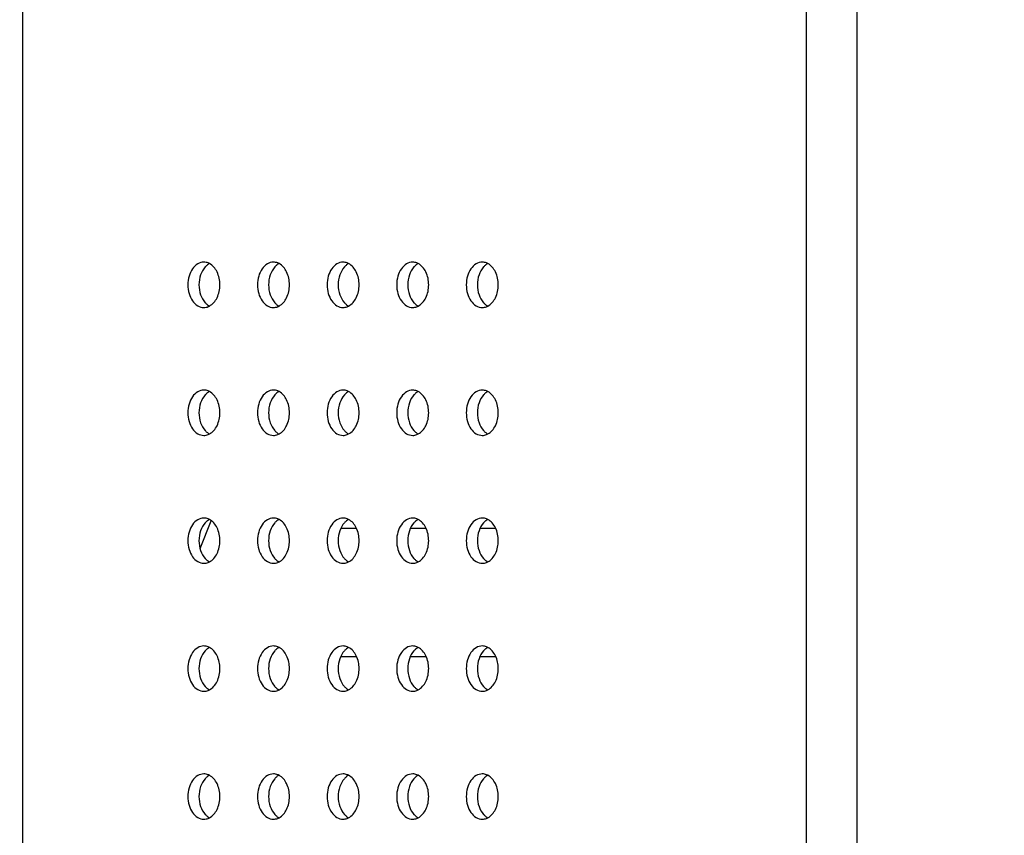
# Model space of a CAD drawing. Units: millimetres. Extents: x 0 to 35418, y 0 to 11880.
# Drawn here: x 28836 to 28886, y 8871 to 8913 of the extents above; entities that cross this region are included whole.
import ezdxf

# ---------------------------------------------------------------- set-up
doc = ezdxf.new("R2010")
doc.units = ezdxf.units.MM
doc.header["$MEASUREMENT"] = 0
doc.header["$PDSIZE"] = -1
doc.layers.get('0').update_dxf_attribs({"linetype": 'CONTINUOUS'})
doc.layers.get('Defpoints').update_dxf_attribs({"linetype": 'CONTINUOUS'})
doc.layers.add('标注', color=7, linetype='CONTINUOUS')
doc.dimstyles.new('55寸$3', dxfattribs={"dimtxt": 30, "dimasz": 25, "dimexe": 5, "dimexo": 2.5, "dimgap": 2, "dimtad": 1, "dimtih": 1, "dimtoh": 1, "dimdec": 0, "dimzin": 0, "dimdsep": 46, "dimtxsty": 'Standard', "dimcen": 8, "dimclrd": 256, "dimclre": 256, "dimclrt": 256, "dimadec": 0, "dimazin": 0, "dimtfac": 1, "dimtdec": 4, "dimtofl": 0, "dimtmove": 0, "dimatfit": 3, "dimfxl": 0, "dimtolj": 1, "dimtzin": 0, "dimlwd": -1, "dimlwe": -1, "dimarcsym": 0})

# ---------------------------------------------------------------- blocks, each defined once
blk = doc.blocks.new('*D27')
at = {"layer": 'Defpoints', "color": 0}
for p in [(33775.491, 9740.048), (33782.291, 9735.835)]:
    blk.add_point(p, dxfattribs=at)
at = {"layer": '标注'}
for p, q in [((33754.239, 9753.214), (33732.987, 9766.381)), ((33775.491, 9740.048), (33782.291, 9735.835)), ((33869.358, 9681.892), (33803.543, 9722.668)), ((34084.207, 9681.892), (33869.358, 9681.892))]:
    blk.add_line(p, q, dxfattribs=at)
for points in [[(33756.433, 9756.756), (33752.044, 9749.672), (33775.491, 9740.048)], [(33805.738, 9726.21), (33801.349, 9719.126), (33782.291, 9735.835)]]:
    blk.add_solid(points, dxfattribs=at)
at = {"layer": '标注', "insert": (33977.783, 9698.892), "char_height": 30, "attachment_point": 5}
blk.add_mtext('4-M8×25mm', dxfattribs=at)

msp = doc.modelspace()

# ---------------------------------------------------------------- linework, layer by layer
at = {"linetype": 'ByBlock'}
for p, q in [((28876.368, 8835.329), (28876.368, 8940.029)), ((28878.945, 8835.329), (28878.945, 8940.029)), ((28836.568, 8835.331), (28836.568, 8916.931)), ((28845.565, 8885.936), (28846.125, 8887.335)), ((28853.517, 8886.946), (28852.711, 8886.946)), ((28857.053, 8886.946), (28856.247, 8886.946)), ((28860.589, 8886.946), (28859.782, 8886.946)), ((28852.711, 8880.446), (28853.517, 8880.446)), ((28856.247, 8880.446), (28857.053, 8880.446)), ((28859.782, 8880.446), (28860.589, 8880.446))]:
    msp.add_line(p, q, dxfattribs=at)
for points, knots in [([(28845.76, 8900.481), (28845.653, 8900.481), (28845.421, 8900.411), (28845.156, 8900.143), (28844.986, 8899.766), (28844.927, 8899.331), (28844.986, 8898.896), (28845.156, 8898.519), (28845.421, 8898.251), (28845.653, 8898.181), (28845.76, 8898.181)], [0, 0, 0, 0, 0.104733, 0.222327, 0.356014, 0.499999, 0.643984, 0.777672, 0.895267, 1, 1, 1, 1]), ([(28846.044, 8900.409), (28846.021, 8900.421), (28845.932, 8900.462), (28845.833, 8900.481), (28845.76, 8900.481)], [0, 0, 0, 0, 0.257312, 1, 1, 1, 1]), ([(28846.044, 8898.253), (28846.212, 8898.342), (28846.494, 8898.688), (28846.617, 8899.331), (28846.494, 8899.974), (28846.212, 8900.32), (28846.044, 8900.409)], [0, 0, 0, 0, 0.229513, 0.5, 0.770487, 1, 1, 1, 1]), ([(28849.296, 8900.481), (28849.188, 8900.481), (28848.957, 8900.411), (28848.692, 8900.143), (28848.521, 8899.766), (28848.463, 8899.331), (28848.521, 8898.896), (28848.692, 8898.519), (28848.957, 8898.251), (28849.188, 8898.181), (28849.296, 8898.181)], [0, 0, 0, 0, 0.104733, 0.222327, 0.356014, 0.499999, 0.643984, 0.777672, 0.895267, 1, 1, 1, 1]), ([(28849.579, 8900.409), (28849.557, 8900.421), (28849.468, 8900.462), (28849.369, 8900.481), (28849.296, 8900.481)], [0, 0, 0, 0, 0.257312, 1, 1, 1, 1]), ([(28849.579, 8898.253), (28849.748, 8898.342), (28850.029, 8898.688), (28850.152, 8899.331), (28850.029, 8899.974), (28849.748, 8900.32), (28849.579, 8900.409)], [0, 0, 0, 0, 0.229513, 0.5, 0.770487, 1, 1, 1, 1]), ([(28852.831, 8900.481), (28852.724, 8900.481), (28852.492, 8900.411), (28852.227, 8900.143), (28852.057, 8899.766), (28851.998, 8899.331), (28852.057, 8898.896), (28852.227, 8898.519), (28852.492, 8898.251), (28852.724, 8898.181), (28852.831, 8898.181)], [0, 0, 0, 0, 0.104733, 0.222327, 0.356014, 0.499999, 0.643984, 0.777672, 0.895267, 1, 1, 1, 1]), ([(28853.115, 8900.409), (28853.092, 8900.421), (28853.003, 8900.462), (28852.904, 8900.481), (28852.831, 8900.481)], [0, 0, 0, 0, 0.257312, 1, 1, 1, 1]), ([(28853.115, 8898.253), (28853.283, 8898.342), (28853.565, 8898.688), (28853.688, 8899.331), (28853.565, 8899.974), (28853.283, 8900.32), (28853.115, 8900.409)], [0, 0, 0, 0, 0.229513, 0.5, 0.770487, 1, 1, 1, 1]), ([(28856.367, 8900.481), (28856.259, 8900.481), (28856.028, 8900.411), (28855.763, 8900.143), (28855.592, 8899.766), (28855.534, 8899.331), (28855.592, 8898.896), (28855.763, 8898.519), (28856.028, 8898.251), (28856.259, 8898.181), (28856.367, 8898.181)], [0, 0, 0, 0, 0.104733, 0.222327, 0.356014, 0.499999, 0.643984, 0.777672, 0.895267, 1, 1, 1, 1]), ([(28856.65, 8900.409), (28856.628, 8900.421), (28856.539, 8900.461), (28856.44, 8900.481), (28856.367, 8900.481)], [0, 0, 0, 0, 0.257312, 1, 1, 1, 1]), ([(28856.65, 8898.253), (28856.819, 8898.342), (28857.1, 8898.688), (28857.223, 8899.331), (28857.1, 8899.974), (28856.819, 8900.32), (28856.65, 8900.409)], [0, 0, 0, 0, 0.229513, 0.5, 0.770487, 1, 1, 1, 1]), ([(28859.902, 8900.481), (28859.795, 8900.481), (28859.563, 8900.411), (28859.298, 8900.143), (28859.128, 8899.766), (28859.069, 8899.331), (28859.128, 8898.896), (28859.298, 8898.519), (28859.563, 8898.251), (28859.795, 8898.181), (28859.902, 8898.181)], [0, 0, 0, 0, 0.104733, 0.222327, 0.356014, 0.499999, 0.643984, 0.777672, 0.895267, 1, 1, 1, 1]), ([(28860.186, 8900.409), (28860.163, 8900.421), (28860.074, 8900.461), (28859.975, 8900.481), (28859.902, 8900.481)], [0, 0, 0, 0, 0.257312, 1, 1, 1, 1]), ([(28860.186, 8898.253), (28860.354, 8898.342), (28860.636, 8898.688), (28860.759, 8899.331), (28860.636, 8899.974), (28860.354, 8900.32), (28860.186, 8900.409)], [0, 0, 0, 0, 0.229513, 0.5, 0.770487, 1, 1, 1, 1]), ([(28845.827, 8900.239), (28845.723, 8900.124), (28845.563, 8899.829), (28845.487, 8899.331), (28845.563, 8898.833), (28845.723, 8898.538), (28845.827, 8898.424)], [0, 0, 0, 0, 0.237773, 0.499999, 0.762226, 1, 1, 1, 1]), ([(28849.362, 8900.239), (28849.258, 8900.124), (28849.098, 8899.829), (28849.022, 8899.331), (28849.098, 8898.833), (28849.258, 8898.538), (28849.362, 8898.424)], [0, 0, 0, 0, 0.237773, 0.499999, 0.762226, 1, 1, 1, 1]), ([(28852.898, 8900.239), (28852.794, 8900.124), (28852.634, 8899.829), (28852.558, 8899.331), (28852.634, 8898.833), (28852.794, 8898.538), (28852.898, 8898.423)], [0, 0, 0, 0, 0.237773, 0.499999, 0.762226, 1, 1, 1, 1]), ([(28856.433, 8900.239), (28856.329, 8900.124), (28856.169, 8899.829), (28856.093, 8899.331), (28856.169, 8898.833), (28856.329, 8898.538), (28856.433, 8898.423)], [0, 0, 0, 0, 0.237773, 0.499999, 0.762226, 1, 1, 1, 1]), ([(28859.969, 8900.238), (28859.865, 8900.124), (28859.705, 8899.829), (28859.629, 8899.331), (28859.705, 8898.833), (28859.865, 8898.538), (28859.969, 8898.423)], [0, 0, 0, 0, 0.237773, 0.499999, 0.762226, 1, 1, 1, 1]), ([(28845.76, 8898.181), (28845.833, 8898.181), (28845.932, 8898.201), (28846.021, 8898.241), (28846.044, 8898.253)], [0, 0, 0, 0, 0.742688, 1, 1, 1, 1]), ([(28849.296, 8898.181), (28849.369, 8898.181), (28849.468, 8898.201), (28849.557, 8898.241), (28849.579, 8898.253)], [0, 0, 0, 0, 0.742688, 1, 1, 1, 1]), ([(28852.831, 8898.181), (28852.904, 8898.181), (28853.003, 8898.2), (28853.092, 8898.241), (28853.115, 8898.253)], [0, 0, 0, 0, 0.742688, 1, 1, 1, 1]), ([(28856.367, 8898.181), (28856.44, 8898.181), (28856.539, 8898.2), (28856.628, 8898.241), (28856.65, 8898.253)], [0, 0, 0, 0, 0.742688, 1, 1, 1, 1]), ([(28859.902, 8898.181), (28859.975, 8898.181), (28860.074, 8898.2), (28860.163, 8898.241), (28860.186, 8898.253)], [0, 0, 0, 0, 0.742688, 1, 1, 1, 1]), ([(28845.76, 8893.981), (28845.653, 8893.981), (28845.421, 8893.911), (28845.156, 8893.643), (28844.986, 8893.266), (28844.927, 8892.831), (28844.986, 8892.396), (28845.156, 8892.019), (28845.421, 8891.751), (28845.653, 8891.681), (28845.76, 8891.681)], [0, 0, 0, 0, 0.104733, 0.222327, 0.356014, 0.499999, 0.643984, 0.777672, 0.895267, 1, 1, 1, 1]), ([(28846.044, 8893.909), (28846.021, 8893.921), (28845.932, 8893.962), (28845.833, 8893.981), (28845.76, 8893.981)], [0, 0, 0, 0, 0.257312, 1, 1, 1, 1]), ([(28846.044, 8891.753), (28846.212, 8891.842), (28846.494, 8892.188), (28846.617, 8892.831), (28846.494, 8893.474), (28846.212, 8893.82), (28846.044, 8893.909)], [0, 0, 0, 0, 0.229513, 0.5, 0.770487, 1, 1, 1, 1]), ([(28849.296, 8893.981), (28849.188, 8893.981), (28848.957, 8893.911), (28848.692, 8893.643), (28848.521, 8893.266), (28848.463, 8892.831), (28848.521, 8892.396), (28848.692, 8892.019), (28848.957, 8891.751), (28849.188, 8891.681), (28849.296, 8891.681)], [0, 0, 0, 0, 0.104733, 0.222327, 0.356014, 0.499999, 0.643984, 0.777672, 0.895267, 1, 1, 1, 1]), ([(28849.579, 8893.909), (28849.557, 8893.921), (28849.468, 8893.962), (28849.369, 8893.981), (28849.296, 8893.981)], [0, 0, 0, 0, 0.257312, 1, 1, 1, 1]), ([(28849.579, 8891.753), (28849.748, 8891.842), (28850.029, 8892.188), (28850.152, 8892.831), (28850.029, 8893.474), (28849.748, 8893.82), (28849.579, 8893.909)], [0, 0, 0, 0, 0.229513, 0.5, 0.770487, 1, 1, 1, 1]), ([(28852.831, 8893.981), (28852.724, 8893.981), (28852.492, 8893.911), (28852.227, 8893.643), (28852.057, 8893.266), (28851.998, 8892.831), (28852.057, 8892.396), (28852.227, 8892.019), (28852.492, 8891.751), (28852.724, 8891.681), (28852.831, 8891.681)], [0, 0, 0, 0, 0.104733, 0.222327, 0.356014, 0.499999, 0.643984, 0.777672, 0.895267, 1, 1, 1, 1]), ([(28853.115, 8893.909), (28853.092, 8893.921), (28853.003, 8893.962), (28852.904, 8893.981), (28852.831, 8893.981)], [0, 0, 0, 0, 0.257312, 1, 1, 1, 1]), ([(28853.115, 8891.753), (28853.283, 8891.842), (28853.565, 8892.188), (28853.688, 8892.831), (28853.565, 8893.474), (28853.283, 8893.82), (28853.115, 8893.909)], [0, 0, 0, 0, 0.229513, 0.5, 0.770487, 1, 1, 1, 1]), ([(28856.367, 8893.981), (28856.259, 8893.981), (28856.028, 8893.911), (28855.763, 8893.643), (28855.592, 8893.266), (28855.534, 8892.831), (28855.592, 8892.396), (28855.763, 8892.019), (28856.028, 8891.751), (28856.259, 8891.681), (28856.367, 8891.681)], [0, 0, 0, 0, 0.104733, 0.222327, 0.356014, 0.499999, 0.643984, 0.777672, 0.895267, 1, 1, 1, 1]), ([(28856.65, 8893.909), (28856.628, 8893.921), (28856.539, 8893.961), (28856.44, 8893.981), (28856.367, 8893.981)], [0, 0, 0, 0, 0.257312, 1, 1, 1, 1]), ([(28856.65, 8891.753), (28856.819, 8891.842), (28857.1, 8892.188), (28857.223, 8892.831), (28857.1, 8893.474), (28856.819, 8893.82), (28856.65, 8893.909)], [0, 0, 0, 0, 0.229513, 0.5, 0.770487, 1, 1, 1, 1]), ([(28859.902, 8893.981), (28859.795, 8893.981), (28859.563, 8893.911), (28859.298, 8893.643), (28859.128, 8893.266), (28859.069, 8892.831), (28859.128, 8892.396), (28859.298, 8892.019), (28859.563, 8891.751), (28859.795, 8891.681), (28859.902, 8891.681)], [0, 0, 0, 0, 0.104733, 0.222327, 0.356014, 0.499999, 0.643984, 0.777672, 0.895267, 1, 1, 1, 1]), ([(28860.186, 8893.909), (28860.163, 8893.921), (28860.074, 8893.961), (28859.975, 8893.981), (28859.902, 8893.981)], [0, 0, 0, 0, 0.257312, 1, 1, 1, 1]), ([(28860.186, 8891.753), (28860.354, 8891.842), (28860.636, 8892.188), (28860.759, 8892.831), (28860.636, 8893.474), (28860.354, 8893.82), (28860.186, 8893.909)], [0, 0, 0, 0, 0.229513, 0.5, 0.770487, 1, 1, 1, 1]), ([(28845.827, 8893.739), (28845.723, 8893.624), (28845.563, 8893.329), (28845.487, 8892.831), (28845.563, 8892.333), (28845.723, 8892.038), (28845.827, 8891.924)], [0, 0, 0, 0, 0.237773, 0.499999, 0.762226, 1, 1, 1, 1]), ([(28849.362, 8893.739), (28849.258, 8893.624), (28849.098, 8893.329), (28849.022, 8892.831), (28849.098, 8892.333), (28849.258, 8892.038), (28849.362, 8891.924)], [0, 0, 0, 0, 0.237773, 0.499999, 0.762226, 1, 1, 1, 1]), ([(28852.898, 8893.739), (28852.794, 8893.624), (28852.634, 8893.329), (28852.558, 8892.831), (28852.634, 8892.333), (28852.794, 8892.038), (28852.898, 8891.923)], [0, 0, 0, 0, 0.237773, 0.499999, 0.762226, 1, 1, 1, 1]), ([(28856.433, 8893.739), (28856.329, 8893.624), (28856.169, 8893.329), (28856.093, 8892.831), (28856.169, 8892.333), (28856.329, 8892.038), (28856.433, 8891.923)], [0, 0, 0, 0, 0.237773, 0.499999, 0.762226, 1, 1, 1, 1]), ([(28859.969, 8893.738), (28859.865, 8893.624), (28859.705, 8893.329), (28859.629, 8892.831), (28859.705, 8892.333), (28859.865, 8892.038), (28859.969, 8891.923)], [0, 0, 0, 0, 0.237773, 0.499999, 0.762226, 1, 1, 1, 1]), ([(28845.76, 8891.681), (28845.833, 8891.681), (28845.932, 8891.701), (28846.021, 8891.741), (28846.044, 8891.753)], [0, 0, 0, 0, 0.742688, 1, 1, 1, 1]), ([(28849.296, 8891.681), (28849.369, 8891.681), (28849.468, 8891.701), (28849.557, 8891.741), (28849.579, 8891.753)], [0, 0, 0, 0, 0.742688, 1, 1, 1, 1]), ([(28852.831, 8891.681), (28852.904, 8891.681), (28853.003, 8891.7), (28853.092, 8891.741), (28853.115, 8891.753)], [0, 0, 0, 0, 0.742688, 1, 1, 1, 1]), ([(28856.367, 8891.681), (28856.44, 8891.681), (28856.539, 8891.7), (28856.628, 8891.741), (28856.65, 8891.753)], [0, 0, 0, 0, 0.742688, 1, 1, 1, 1]), ([(28859.902, 8891.681), (28859.975, 8891.681), (28860.074, 8891.7), (28860.163, 8891.741), (28860.186, 8891.753)], [0, 0, 0, 0, 0.742688, 1, 1, 1, 1]), ([(28845.76, 8887.481), (28845.653, 8887.481), (28845.421, 8887.411), (28845.156, 8887.143), (28844.986, 8886.766), (28844.927, 8886.331), (28844.986, 8885.896), (28845.156, 8885.519), (28845.421, 8885.251), (28845.653, 8885.181), (28845.76, 8885.181)], [0, 0, 0, 0, 0.104733, 0.222327, 0.356014, 0.499999, 0.643984, 0.777672, 0.895267, 1, 1, 1, 1]), ([(28846.044, 8887.409), (28846.021, 8887.421), (28845.932, 8887.462), (28845.833, 8887.481), (28845.76, 8887.481)], [0, 0, 0, 0, 0.257312, 1, 1, 1, 1]), ([(28846.044, 8885.253), (28846.212, 8885.342), (28846.494, 8885.688), (28846.617, 8886.331), (28846.494, 8886.974), (28846.212, 8887.32), (28846.044, 8887.409)], [0, 0, 0, 0, 0.229513, 0.5, 0.770487, 1, 1, 1, 1]), ([(28849.296, 8887.481), (28849.188, 8887.481), (28848.957, 8887.411), (28848.692, 8887.143), (28848.521, 8886.766), (28848.463, 8886.331), (28848.521, 8885.896), (28848.692, 8885.519), (28848.957, 8885.251), (28849.188, 8885.181), (28849.296, 8885.181)], [0, 0, 0, 0, 0.104733, 0.222327, 0.356014, 0.499999, 0.643984, 0.777672, 0.895267, 1, 1, 1, 1]), ([(28849.579, 8887.409), (28849.557, 8887.421), (28849.468, 8887.462), (28849.369, 8887.481), (28849.296, 8887.481)], [0, 0, 0, 0, 0.257312, 1, 1, 1, 1]), ([(28849.579, 8885.253), (28849.748, 8885.342), (28850.029, 8885.688), (28850.152, 8886.331), (28850.029, 8886.974), (28849.748, 8887.32), (28849.579, 8887.409)], [0, 0, 0, 0, 0.229513, 0.5, 0.770487, 1, 1, 1, 1]), ([(28852.831, 8887.481), (28852.724, 8887.481), (28852.492, 8887.411), (28852.227, 8887.143), (28852.057, 8886.766), (28851.998, 8886.331), (28852.057, 8885.896), (28852.227, 8885.519), (28852.492, 8885.251), (28852.724, 8885.181), (28852.831, 8885.181)], [0, 0, 0, 0, 0.104733, 0.222327, 0.356014, 0.499999, 0.643984, 0.777672, 0.895267, 1, 1, 1, 1]), ([(28853.115, 8887.409), (28853.092, 8887.421), (28853.003, 8887.462), (28852.904, 8887.481), (28852.831, 8887.481)], [0, 0, 0, 0, 0.257312, 1, 1, 1, 1]), ([(28853.115, 8885.253), (28853.283, 8885.342), (28853.565, 8885.688), (28853.688, 8886.331), (28853.565, 8886.974), (28853.283, 8887.32), (28853.115, 8887.409)], [0, 0, 0, 0, 0.229513, 0.5, 0.770487, 1, 1, 1, 1]), ([(28856.367, 8887.481), (28856.259, 8887.481), (28856.028, 8887.411), (28855.763, 8887.143), (28855.592, 8886.766), (28855.534, 8886.331), (28855.592, 8885.896), (28855.763, 8885.519), (28856.028, 8885.251), (28856.259, 8885.181), (28856.367, 8885.181)], [0, 0, 0, 0, 0.104733, 0.222327, 0.356014, 0.499999, 0.643984, 0.777672, 0.895267, 1, 1, 1, 1]), ([(28856.65, 8887.409), (28856.628, 8887.421), (28856.539, 8887.461), (28856.44, 8887.481), (28856.367, 8887.481)], [0, 0, 0, 0, 0.257312, 1, 1, 1, 1]), ([(28856.65, 8885.253), (28856.819, 8885.342), (28857.1, 8885.688), (28857.223, 8886.331), (28857.1, 8886.974), (28856.819, 8887.32), (28856.65, 8887.409)], [0, 0, 0, 0, 0.229513, 0.5, 0.770487, 1, 1, 1, 1]), ([(28859.902, 8887.481), (28859.795, 8887.481), (28859.563, 8887.411), (28859.298, 8887.143), (28859.128, 8886.766), (28859.069, 8886.331), (28859.128, 8885.896), (28859.298, 8885.519), (28859.563, 8885.251), (28859.795, 8885.181), (28859.902, 8885.181)], [0, 0, 0, 0, 0.104733, 0.222327, 0.356014, 0.499999, 0.643984, 0.777672, 0.895267, 1, 1, 1, 1]), ([(28860.186, 8887.409), (28860.163, 8887.421), (28860.074, 8887.461), (28859.975, 8887.481), (28859.902, 8887.481)], [0, 0, 0, 0, 0.257312, 1, 1, 1, 1]), ([(28860.186, 8885.253), (28860.354, 8885.342), (28860.636, 8885.688), (28860.759, 8886.331), (28860.636, 8886.974), (28860.354, 8887.32), (28860.186, 8887.409)], [0, 0, 0, 0, 0.229513, 0.5, 0.770487, 1, 1, 1, 1]), ([(28845.827, 8887.239), (28845.723, 8887.124), (28845.563, 8886.829), (28845.487, 8886.331), (28845.563, 8885.833), (28845.723, 8885.538), (28845.827, 8885.424)], [0, 0, 0, 0, 0.237773, 0.499999, 0.762226, 1, 1, 1, 1]), ([(28849.362, 8887.239), (28849.258, 8887.124), (28849.098, 8886.829), (28849.022, 8886.331), (28849.098, 8885.833), (28849.258, 8885.538), (28849.362, 8885.424)], [0, 0, 0, 0, 0.237773, 0.499999, 0.762226, 1, 1, 1, 1]), ([(28852.898, 8887.239), (28852.794, 8887.124), (28852.634, 8886.829), (28852.558, 8886.331), (28852.634, 8885.833), (28852.794, 8885.538), (28852.898, 8885.423)], [0, 0, 0, 0, 0.237773, 0.499999, 0.762226, 1, 1, 1, 1]), ([(28856.433, 8887.239), (28856.329, 8887.124), (28856.169, 8886.829), (28856.093, 8886.331), (28856.169, 8885.833), (28856.329, 8885.538), (28856.433, 8885.423)], [0, 0, 0, 0, 0.237773, 0.499999, 0.762226, 1, 1, 1, 1]), ([(28859.969, 8887.238), (28859.865, 8887.124), (28859.705, 8886.829), (28859.629, 8886.331), (28859.705, 8885.833), (28859.865, 8885.538), (28859.969, 8885.423)], [0, 0, 0, 0, 0.237773, 0.499999, 0.762226, 1, 1, 1, 1]), ([(28845.76, 8885.181), (28845.833, 8885.181), (28845.932, 8885.201), (28846.021, 8885.241), (28846.044, 8885.253)], [0, 0, 0, 0, 0.742688, 1, 1, 1, 1]), ([(28849.296, 8885.181), (28849.369, 8885.181), (28849.468, 8885.201), (28849.557, 8885.241), (28849.579, 8885.253)], [0, 0, 0, 0, 0.742688, 1, 1, 1, 1]), ([(28852.831, 8885.181), (28852.904, 8885.181), (28853.003, 8885.2), (28853.092, 8885.241), (28853.115, 8885.253)], [0, 0, 0, 0, 0.742688, 1, 1, 1, 1]), ([(28856.367, 8885.181), (28856.44, 8885.181), (28856.539, 8885.2), (28856.628, 8885.241), (28856.65, 8885.253)], [0, 0, 0, 0, 0.742688, 1, 1, 1, 1]), ([(28859.902, 8885.181), (28859.975, 8885.181), (28860.074, 8885.2), (28860.163, 8885.241), (28860.186, 8885.253)], [0, 0, 0, 0, 0.742688, 1, 1, 1, 1]), ([(28845.76, 8880.981), (28845.653, 8880.981), (28845.421, 8880.911), (28845.156, 8880.643), (28844.986, 8880.266), (28844.927, 8879.831), (28844.986, 8879.396), (28845.156, 8879.019), (28845.421, 8878.751), (28845.653, 8878.681), (28845.76, 8878.681)], [0, 0, 0, 0, 0.104733, 0.222327, 0.356014, 0.499999, 0.643984, 0.777672, 0.895267, 1, 1, 1, 1]), ([(28846.044, 8880.909), (28846.021, 8880.921), (28845.932, 8880.962), (28845.833, 8880.981), (28845.76, 8880.981)], [0, 0, 0, 0, 0.257312, 1, 1, 1, 1]), ([(28846.044, 8878.753), (28846.212, 8878.842), (28846.494, 8879.188), (28846.617, 8879.831), (28846.494, 8880.474), (28846.212, 8880.82), (28846.044, 8880.909)], [0, 0, 0, 0, 0.229513, 0.5, 0.770487, 1, 1, 1, 1]), ([(28849.296, 8880.981), (28849.188, 8880.981), (28848.957, 8880.911), (28848.692, 8880.643), (28848.521, 8880.266), (28848.463, 8879.831), (28848.521, 8879.396), (28848.692, 8879.019), (28848.957, 8878.751), (28849.188, 8878.681), (28849.296, 8878.681)], [0, 0, 0, 0, 0.104733, 0.222327, 0.356014, 0.499999, 0.643984, 0.777672, 0.895267, 1, 1, 1, 1]), ([(28849.579, 8880.909), (28849.557, 8880.921), (28849.468, 8880.962), (28849.369, 8880.981), (28849.296, 8880.981)], [0, 0, 0, 0, 0.257312, 1, 1, 1, 1]), ([(28849.579, 8878.753), (28849.748, 8878.842), (28850.029, 8879.188), (28850.152, 8879.831), (28850.029, 8880.474), (28849.748, 8880.82), (28849.579, 8880.909)], [0, 0, 0, 0, 0.229513, 0.5, 0.770487, 1, 1, 1, 1]), ([(28852.831, 8880.981), (28852.724, 8880.981), (28852.492, 8880.911), (28852.227, 8880.643), (28852.057, 8880.266), (28851.998, 8879.831), (28852.057, 8879.396), (28852.227, 8879.019), (28852.492, 8878.751), (28852.724, 8878.681), (28852.831, 8878.681)], [0, 0, 0, 0, 0.104733, 0.222327, 0.356014, 0.499999, 0.643984, 0.777672, 0.895267, 1, 1, 1, 1]), ([(28853.115, 8880.909), (28853.092, 8880.921), (28853.003, 8880.962), (28852.904, 8880.981), (28852.831, 8880.981)], [0, 0, 0, 0, 0.257312, 1, 1, 1, 1]), ([(28853.115, 8878.753), (28853.283, 8878.842), (28853.565, 8879.188), (28853.688, 8879.831), (28853.565, 8880.474), (28853.283, 8880.82), (28853.115, 8880.909)], [0, 0, 0, 0, 0.229513, 0.5, 0.770487, 1, 1, 1, 1]), ([(28856.367, 8880.981), (28856.259, 8880.981), (28856.028, 8880.911), (28855.763, 8880.643), (28855.592, 8880.266), (28855.534, 8879.831), (28855.592, 8879.396), (28855.763, 8879.019), (28856.028, 8878.751), (28856.259, 8878.681), (28856.367, 8878.681)], [0, 0, 0, 0, 0.104733, 0.222327, 0.356014, 0.499999, 0.643984, 0.777672, 0.895267, 1, 1, 1, 1]), ([(28856.65, 8880.909), (28856.628, 8880.921), (28856.539, 8880.961), (28856.44, 8880.981), (28856.367, 8880.981)], [0, 0, 0, 0, 0.257312, 1, 1, 1, 1]), ([(28856.65, 8878.753), (28856.819, 8878.842), (28857.1, 8879.188), (28857.223, 8879.831), (28857.1, 8880.474), (28856.819, 8880.82), (28856.65, 8880.909)], [0, 0, 0, 0, 0.229513, 0.5, 0.770487, 1, 1, 1, 1]), ([(28859.902, 8880.981), (28859.795, 8880.981), (28859.563, 8880.911), (28859.298, 8880.643), (28859.128, 8880.266), (28859.069, 8879.831), (28859.128, 8879.396), (28859.298, 8879.019), (28859.563, 8878.751), (28859.795, 8878.681), (28859.902, 8878.681)], [0, 0, 0, 0, 0.104733, 0.222327, 0.356014, 0.499999, 0.643984, 0.777672, 0.895267, 1, 1, 1, 1]), ([(28860.186, 8880.909), (28860.163, 8880.921), (28860.074, 8880.961), (28859.975, 8880.981), (28859.902, 8880.981)], [0, 0, 0, 0, 0.257312, 1, 1, 1, 1]), ([(28860.186, 8878.753), (28860.354, 8878.842), (28860.636, 8879.188), (28860.759, 8879.831), (28860.636, 8880.474), (28860.354, 8880.82), (28860.186, 8880.909)], [0, 0, 0, 0, 0.229513, 0.5, 0.770487, 1, 1, 1, 1]), ([(28845.827, 8880.739), (28845.723, 8880.624), (28845.563, 8880.329), (28845.487, 8879.831), (28845.563, 8879.333), (28845.723, 8879.038), (28845.827, 8878.924)], [0, 0, 0, 0, 0.237773, 0.499999, 0.762226, 1, 1, 1, 1]), ([(28849.362, 8880.739), (28849.258, 8880.624), (28849.098, 8880.329), (28849.022, 8879.831), (28849.098, 8879.333), (28849.258, 8879.038), (28849.362, 8878.924)], [0, 0, 0, 0, 0.237773, 0.499999, 0.762226, 1, 1, 1, 1]), ([(28852.898, 8880.739), (28852.794, 8880.624), (28852.634, 8880.329), (28852.558, 8879.831), (28852.634, 8879.333), (28852.794, 8879.038), (28852.898, 8878.923)], [0, 0, 0, 0, 0.237773, 0.499999, 0.762226, 1, 1, 1, 1]), ([(28856.433, 8880.739), (28856.329, 8880.624), (28856.169, 8880.329), (28856.093, 8879.831), (28856.169, 8879.333), (28856.329, 8879.038), (28856.433, 8878.923)], [0, 0, 0, 0, 0.237773, 0.499999, 0.762226, 1, 1, 1, 1]), ([(28859.969, 8880.738), (28859.865, 8880.624), (28859.705, 8880.329), (28859.629, 8879.831), (28859.705, 8879.333), (28859.865, 8879.038), (28859.969, 8878.923)], [0, 0, 0, 0, 0.237773, 0.499999, 0.762226, 1, 1, 1, 1]), ([(28845.76, 8878.681), (28845.833, 8878.681), (28845.932, 8878.701), (28846.021, 8878.741), (28846.044, 8878.753)], [0, 0, 0, 0, 0.742688, 1, 1, 1, 1]), ([(28849.296, 8878.681), (28849.369, 8878.681), (28849.468, 8878.701), (28849.557, 8878.741), (28849.579, 8878.753)], [0, 0, 0, 0, 0.742688, 1, 1, 1, 1]), ([(28852.831, 8878.681), (28852.904, 8878.681), (28853.003, 8878.7), (28853.092, 8878.741), (28853.115, 8878.753)], [0, 0, 0, 0, 0.742688, 1, 1, 1, 1]), ([(28856.367, 8878.681), (28856.44, 8878.681), (28856.539, 8878.7), (28856.628, 8878.741), (28856.65, 8878.753)], [0, 0, 0, 0, 0.742688, 1, 1, 1, 1]), ([(28859.902, 8878.681), (28859.975, 8878.681), (28860.074, 8878.7), (28860.163, 8878.741), (28860.186, 8878.753)], [0, 0, 0, 0, 0.742688, 1, 1, 1, 1]), ([(28845.76, 8874.481), (28845.653, 8874.481), (28845.421, 8874.411), (28845.156, 8874.143), (28844.986, 8873.766), (28844.927, 8873.331), (28844.986, 8872.896), (28845.156, 8872.519), (28845.421, 8872.251), (28845.653, 8872.181), (28845.76, 8872.181)], [0, 0, 0, 0, 0.104733, 0.222327, 0.356014, 0.499999, 0.643984, 0.777672, 0.895267, 1, 1, 1, 1]), ([(28846.044, 8874.409), (28846.021, 8874.421), (28845.932, 8874.462), (28845.833, 8874.481), (28845.76, 8874.481)], [0, 0, 0, 0, 0.257312, 1, 1, 1, 1]), ([(28846.044, 8872.253), (28846.212, 8872.342), (28846.494, 8872.688), (28846.617, 8873.331), (28846.494, 8873.974), (28846.212, 8874.32), (28846.044, 8874.409)], [0, 0, 0, 0, 0.229513, 0.5, 0.770487, 1, 1, 1, 1]), ([(28849.296, 8874.481), (28849.188, 8874.481), (28848.957, 8874.411), (28848.692, 8874.143), (28848.521, 8873.766), (28848.463, 8873.331), (28848.521, 8872.896), (28848.692, 8872.519), (28848.957, 8872.251), (28849.188, 8872.181), (28849.296, 8872.181)], [0, 0, 0, 0, 0.104733, 0.222327, 0.356014, 0.499999, 0.643984, 0.777672, 0.895267, 1, 1, 1, 1]), ([(28849.579, 8874.409), (28849.557, 8874.421), (28849.468, 8874.462), (28849.369, 8874.481), (28849.296, 8874.481)], [0, 0, 0, 0, 0.257312, 1, 1, 1, 1]), ([(28849.579, 8872.253), (28849.748, 8872.342), (28850.029, 8872.688), (28850.152, 8873.331), (28850.029, 8873.974), (28849.748, 8874.32), (28849.579, 8874.409)], [0, 0, 0, 0, 0.229513, 0.5, 0.770487, 1, 1, 1, 1]), ([(28852.831, 8874.481), (28852.724, 8874.481), (28852.492, 8874.411), (28852.227, 8874.143), (28852.057, 8873.766), (28851.998, 8873.331), (28852.057, 8872.896), (28852.227, 8872.519), (28852.492, 8872.251), (28852.724, 8872.181), (28852.831, 8872.181)], [0, 0, 0, 0, 0.104733, 0.222327, 0.356014, 0.499999, 0.643984, 0.777672, 0.895267, 1, 1, 1, 1]), ([(28853.115, 8874.409), (28853.092, 8874.421), (28853.003, 8874.462), (28852.904, 8874.481), (28852.831, 8874.481)], [0, 0, 0, 0, 0.257312, 1, 1, 1, 1]), ([(28853.115, 8872.253), (28853.283, 8872.342), (28853.565, 8872.688), (28853.688, 8873.331), (28853.565, 8873.974), (28853.283, 8874.32), (28853.115, 8874.409)], [0, 0, 0, 0, 0.229513, 0.5, 0.770487, 1, 1, 1, 1]), ([(28856.367, 8874.481), (28856.259, 8874.481), (28856.028, 8874.411), (28855.763, 8874.143), (28855.592, 8873.766), (28855.534, 8873.331), (28855.592, 8872.896), (28855.763, 8872.519), (28856.028, 8872.251), (28856.259, 8872.181), (28856.367, 8872.181)], [0, 0, 0, 0, 0.104733, 0.222327, 0.356014, 0.499999, 0.643984, 0.777672, 0.895267, 1, 1, 1, 1]), ([(28856.65, 8874.409), (28856.628, 8874.421), (28856.539, 8874.461), (28856.44, 8874.481), (28856.367, 8874.481)], [0, 0, 0, 0, 0.257312, 1, 1, 1, 1]), ([(28856.65, 8872.253), (28856.819, 8872.342), (28857.1, 8872.688), (28857.223, 8873.331), (28857.1, 8873.974), (28856.819, 8874.32), (28856.65, 8874.409)], [0, 0, 0, 0, 0.229513, 0.5, 0.770487, 1, 1, 1, 1]), ([(28859.902, 8874.481), (28859.795, 8874.481), (28859.563, 8874.411), (28859.298, 8874.143), (28859.128, 8873.766), (28859.069, 8873.331), (28859.128, 8872.896), (28859.298, 8872.519), (28859.563, 8872.251), (28859.795, 8872.181), (28859.902, 8872.181)], [0, 0, 0, 0, 0.104733, 0.222327, 0.356014, 0.499999, 0.643984, 0.777672, 0.895267, 1, 1, 1, 1]), ([(28860.186, 8874.409), (28860.163, 8874.421), (28860.074, 8874.461), (28859.975, 8874.481), (28859.902, 8874.481)], [0, 0, 0, 0, 0.257312, 1, 1, 1, 1]), ([(28860.186, 8872.253), (28860.354, 8872.342), (28860.636, 8872.688), (28860.759, 8873.331), (28860.636, 8873.974), (28860.354, 8874.32), (28860.186, 8874.409)], [0, 0, 0, 0, 0.229513, 0.5, 0.770487, 1, 1, 1, 1]), ([(28845.827, 8874.239), (28845.723, 8874.124), (28845.563, 8873.829), (28845.487, 8873.331), (28845.563, 8872.833), (28845.723, 8872.538), (28845.827, 8872.424)], [0, 0, 0, 0, 0.237773, 0.499999, 0.762226, 1, 1, 1, 1]), ([(28849.362, 8874.239), (28849.258, 8874.124), (28849.098, 8873.829), (28849.022, 8873.331), (28849.098, 8872.833), (28849.258, 8872.538), (28849.362, 8872.424)], [0, 0, 0, 0, 0.237773, 0.499999, 0.762226, 1, 1, 1, 1]), ([(28852.898, 8874.239), (28852.794, 8874.124), (28852.634, 8873.829), (28852.558, 8873.331), (28852.634, 8872.833), (28852.794, 8872.538), (28852.898, 8872.423)], [0, 0, 0, 0, 0.237773, 0.499999, 0.762226, 1, 1, 1, 1]), ([(28856.433, 8874.239), (28856.329, 8874.124), (28856.169, 8873.829), (28856.093, 8873.331), (28856.169, 8872.833), (28856.329, 8872.538), (28856.433, 8872.423)], [0, 0, 0, 0, 0.237773, 0.499999, 0.762226, 1, 1, 1, 1]), ([(28859.969, 8874.238), (28859.865, 8874.124), (28859.705, 8873.829), (28859.629, 8873.331), (28859.705, 8872.833), (28859.865, 8872.538), (28859.969, 8872.423)], [0, 0, 0, 0, 0.237773, 0.499999, 0.762226, 1, 1, 1, 1]), ([(28845.76, 8872.181), (28845.833, 8872.181), (28845.932, 8872.201), (28846.021, 8872.241), (28846.044, 8872.253)], [0, 0, 0, 0, 0.742688, 1, 1, 1, 1]), ([(28849.296, 8872.181), (28849.369, 8872.181), (28849.468, 8872.201), (28849.557, 8872.241), (28849.579, 8872.253)], [0, 0, 0, 0, 0.742688, 1, 1, 1, 1]), ([(28852.831, 8872.181), (28852.904, 8872.181), (28853.003, 8872.2), (28853.092, 8872.241), (28853.115, 8872.253)], [0, 0, 0, 0, 0.742688, 1, 1, 1, 1]), ([(28856.367, 8872.181), (28856.44, 8872.181), (28856.539, 8872.2), (28856.628, 8872.241), (28856.65, 8872.253)], [0, 0, 0, 0, 0.742688, 1, 1, 1, 1]), ([(28859.902, 8872.181), (28859.975, 8872.181), (28860.074, 8872.2), (28860.163, 8872.241), (28860.186, 8872.253)], [0, 0, 0, 0, 0.742688, 1, 1, 1, 1])]:
    msp.add_open_spline(points, degree=3, knots=knots, dxfattribs=at)
for points in [[(28845.939, 8900.342), (28845.898, 8900.311), (28845.861, 8900.276), (28845.827, 8900.239)], [(28846.043, 8900.409), (28846.006, 8900.39), (28845.972, 8900.367), (28845.939, 8900.342)], [(28849.475, 8900.342), (28849.434, 8900.311), (28849.396, 8900.276), (28849.362, 8900.239)], [(28849.578, 8900.409), (28849.542, 8900.39), (28849.507, 8900.367), (28849.475, 8900.342)], [(28853.01, 8900.342), (28852.97, 8900.311), (28852.932, 8900.276), (28852.898, 8900.239)], [(28853.114, 8900.409), (28853.077, 8900.39), (28853.043, 8900.367), (28853.01, 8900.342)], [(28856.546, 8900.342), (28856.505, 8900.311), (28856.467, 8900.276), (28856.433, 8900.239)], [(28856.649, 8900.409), (28856.613, 8900.39), (28856.578, 8900.367), (28856.546, 8900.342)], [(28860.081, 8900.342), (28860.041, 8900.311), (28860.003, 8900.276), (28859.969, 8900.238)], [(28860.185, 8900.409), (28860.148, 8900.39), (28860.114, 8900.367), (28860.081, 8900.342)], [(28845.827, 8898.424), (28845.861, 8898.386), (28845.898, 8898.351), (28845.939, 8898.32)], [(28845.939, 8898.32), (28845.972, 8898.295), (28846.006, 8898.272), (28846.043, 8898.253)], [(28849.362, 8898.424), (28849.396, 8898.386), (28849.434, 8898.351), (28849.475, 8898.32)], [(28849.475, 8898.32), (28849.507, 8898.295), (28849.542, 8898.272), (28849.578, 8898.253)], [(28852.898, 8898.423), (28852.932, 8898.386), (28852.97, 8898.351), (28853.01, 8898.32)], [(28853.01, 8898.32), (28853.043, 8898.295), (28853.077, 8898.272), (28853.114, 8898.253)], [(28856.433, 8898.423), (28856.467, 8898.386), (28856.505, 8898.351), (28856.546, 8898.32)], [(28856.546, 8898.32), (28856.578, 8898.295), (28856.613, 8898.272), (28856.649, 8898.253)], [(28859.969, 8898.423), (28860.003, 8898.386), (28860.041, 8898.351), (28860.081, 8898.32)], [(28860.081, 8898.32), (28860.114, 8898.295), (28860.148, 8898.272), (28860.185, 8898.253)], [(28845.939, 8893.842), (28845.898, 8893.811), (28845.861, 8893.776), (28845.827, 8893.739)], [(28846.043, 8893.909), (28846.006, 8893.89), (28845.972, 8893.867), (28845.939, 8893.842)], [(28849.475, 8893.842), (28849.434, 8893.811), (28849.396, 8893.776), (28849.362, 8893.739)], [(28849.578, 8893.909), (28849.542, 8893.89), (28849.507, 8893.867), (28849.475, 8893.842)], [(28853.01, 8893.842), (28852.97, 8893.811), (28852.932, 8893.776), (28852.898, 8893.739)], [(28853.114, 8893.909), (28853.077, 8893.89), (28853.043, 8893.867), (28853.01, 8893.842)], [(28856.546, 8893.842), (28856.505, 8893.811), (28856.467, 8893.776), (28856.433, 8893.739)], [(28856.649, 8893.909), (28856.613, 8893.89), (28856.578, 8893.867), (28856.546, 8893.842)], [(28860.081, 8893.842), (28860.041, 8893.811), (28860.003, 8893.776), (28859.969, 8893.738)], [(28860.185, 8893.909), (28860.148, 8893.89), (28860.114, 8893.867), (28860.081, 8893.842)], [(28845.827, 8891.924), (28845.861, 8891.886), (28845.898, 8891.851), (28845.939, 8891.82)], [(28845.939, 8891.82), (28845.972, 8891.795), (28846.006, 8891.772), (28846.043, 8891.753)], [(28849.362, 8891.924), (28849.396, 8891.886), (28849.434, 8891.851), (28849.475, 8891.82)], [(28849.475, 8891.82), (28849.507, 8891.795), (28849.542, 8891.772), (28849.578, 8891.753)], [(28852.898, 8891.923), (28852.932, 8891.886), (28852.97, 8891.851), (28853.01, 8891.82)], [(28853.01, 8891.82), (28853.043, 8891.795), (28853.077, 8891.772), (28853.114, 8891.753)], [(28856.433, 8891.923), (28856.467, 8891.886), (28856.505, 8891.851), (28856.546, 8891.82)], [(28856.546, 8891.82), (28856.578, 8891.795), (28856.613, 8891.772), (28856.649, 8891.753)], [(28859.969, 8891.923), (28860.003, 8891.886), (28860.041, 8891.851), (28860.081, 8891.82)], [(28860.081, 8891.82), (28860.114, 8891.795), (28860.148, 8891.772), (28860.185, 8891.753)], [(28845.939, 8887.342), (28845.898, 8887.311), (28845.861, 8887.276), (28845.827, 8887.239)], [(28846.043, 8887.409), (28846.006, 8887.39), (28845.972, 8887.367), (28845.939, 8887.342)], [(28849.475, 8887.342), (28849.434, 8887.311), (28849.396, 8887.276), (28849.362, 8887.239)], [(28849.578, 8887.409), (28849.542, 8887.39), (28849.507, 8887.367), (28849.475, 8887.342)], [(28853.01, 8887.342), (28852.97, 8887.311), (28852.932, 8887.276), (28852.898, 8887.239)], [(28853.114, 8887.409), (28853.077, 8887.39), (28853.043, 8887.367), (28853.01, 8887.342)], [(28856.546, 8887.342), (28856.505, 8887.311), (28856.467, 8887.276), (28856.433, 8887.239)], [(28856.649, 8887.409), (28856.613, 8887.39), (28856.578, 8887.367), (28856.546, 8887.342)], [(28860.081, 8887.342), (28860.041, 8887.311), (28860.003, 8887.276), (28859.969, 8887.238)], [(28860.185, 8887.409), (28860.148, 8887.39), (28860.114, 8887.367), (28860.081, 8887.342)], [(28845.827, 8885.424), (28845.861, 8885.386), (28845.898, 8885.351), (28845.939, 8885.32)], [(28845.939, 8885.32), (28845.972, 8885.295), (28846.006, 8885.272), (28846.043, 8885.253)], [(28849.362, 8885.424), (28849.396, 8885.386), (28849.434, 8885.351), (28849.475, 8885.32)], [(28849.475, 8885.32), (28849.507, 8885.295), (28849.542, 8885.272), (28849.578, 8885.253)], [(28852.898, 8885.423), (28852.932, 8885.386), (28852.97, 8885.351), (28853.01, 8885.32)], [(28853.01, 8885.32), (28853.043, 8885.295), (28853.077, 8885.272), (28853.114, 8885.253)], [(28856.433, 8885.423), (28856.467, 8885.386), (28856.505, 8885.351), (28856.546, 8885.32)], [(28856.546, 8885.32), (28856.578, 8885.295), (28856.613, 8885.272), (28856.649, 8885.253)], [(28859.969, 8885.423), (28860.003, 8885.386), (28860.041, 8885.351), (28860.081, 8885.32)], [(28860.081, 8885.32), (28860.114, 8885.295), (28860.148, 8885.272), (28860.185, 8885.253)], [(28845.939, 8880.842), (28845.898, 8880.811), (28845.861, 8880.776), (28845.827, 8880.739)], [(28846.043, 8880.909), (28846.006, 8880.89), (28845.972, 8880.867), (28845.939, 8880.842)], [(28849.475, 8880.842), (28849.434, 8880.811), (28849.396, 8880.776), (28849.362, 8880.739)], [(28849.578, 8880.909), (28849.542, 8880.89), (28849.507, 8880.867), (28849.475, 8880.842)], [(28853.01, 8880.842), (28852.97, 8880.811), (28852.932, 8880.776), (28852.898, 8880.739)], [(28853.114, 8880.909), (28853.077, 8880.89), (28853.043, 8880.867), (28853.01, 8880.842)], [(28856.546, 8880.842), (28856.505, 8880.811), (28856.467, 8880.776), (28856.433, 8880.739)], [(28856.649, 8880.909), (28856.613, 8880.89), (28856.578, 8880.867), (28856.546, 8880.842)], [(28860.081, 8880.842), (28860.041, 8880.811), (28860.003, 8880.776), (28859.969, 8880.738)], [(28860.185, 8880.909), (28860.148, 8880.89), (28860.114, 8880.867), (28860.081, 8880.842)], [(28845.827, 8878.924), (28845.861, 8878.886), (28845.898, 8878.851), (28845.939, 8878.82)], [(28845.939, 8878.82), (28845.972, 8878.795), (28846.006, 8878.772), (28846.043, 8878.753)], [(28849.362, 8878.924), (28849.396, 8878.886), (28849.434, 8878.851), (28849.475, 8878.82)], [(28849.475, 8878.82), (28849.507, 8878.795), (28849.542, 8878.772), (28849.578, 8878.753)], [(28852.898, 8878.923), (28852.932, 8878.886), (28852.97, 8878.851), (28853.01, 8878.82)], [(28853.01, 8878.82), (28853.043, 8878.795), (28853.077, 8878.772), (28853.114, 8878.753)], [(28856.433, 8878.923), (28856.467, 8878.886), (28856.505, 8878.851), (28856.546, 8878.82)], [(28856.546, 8878.82), (28856.578, 8878.795), (28856.613, 8878.772), (28856.649, 8878.753)], [(28859.969, 8878.923), (28860.003, 8878.886), (28860.041, 8878.851), (28860.081, 8878.82)], [(28860.081, 8878.82), (28860.114, 8878.795), (28860.148, 8878.772), (28860.185, 8878.753)], [(28845.939, 8874.342), (28845.898, 8874.311), (28845.861, 8874.276), (28845.827, 8874.239)], [(28846.043, 8874.409), (28846.006, 8874.39), (28845.972, 8874.367), (28845.939, 8874.342)], [(28849.475, 8874.342), (28849.434, 8874.311), (28849.396, 8874.276), (28849.362, 8874.239)], [(28849.578, 8874.409), (28849.542, 8874.39), (28849.507, 8874.367), (28849.475, 8874.342)], [(28853.01, 8874.342), (28852.97, 8874.311), (28852.932, 8874.276), (28852.898, 8874.239)], [(28853.114, 8874.409), (28853.077, 8874.39), (28853.043, 8874.367), (28853.01, 8874.342)], [(28856.546, 8874.342), (28856.505, 8874.311), (28856.467, 8874.276), (28856.433, 8874.239)], [(28856.649, 8874.409), (28856.613, 8874.39), (28856.578, 8874.367), (28856.546, 8874.342)], [(28860.081, 8874.342), (28860.041, 8874.311), (28860.003, 8874.276), (28859.969, 8874.238)], [(28860.185, 8874.409), (28860.148, 8874.39), (28860.114, 8874.367), (28860.081, 8874.342)], [(28845.827, 8872.424), (28845.861, 8872.386), (28845.898, 8872.351), (28845.939, 8872.32)], [(28845.939, 8872.32), (28845.972, 8872.295), (28846.006, 8872.272), (28846.043, 8872.253)], [(28849.362, 8872.424), (28849.396, 8872.386), (28849.434, 8872.351), (28849.475, 8872.32)], [(28849.475, 8872.32), (28849.507, 8872.295), (28849.542, 8872.272), (28849.578, 8872.253)], [(28852.898, 8872.423), (28852.932, 8872.386), (28852.97, 8872.351), (28853.01, 8872.32)], [(28853.01, 8872.32), (28853.043, 8872.295), (28853.077, 8872.272), (28853.114, 8872.253)], [(28856.433, 8872.423), (28856.467, 8872.386), (28856.505, 8872.351), (28856.546, 8872.32)], [(28856.546, 8872.32), (28856.578, 8872.295), (28856.613, 8872.272), (28856.649, 8872.253)], [(28859.969, 8872.423), (28860.003, 8872.386), (28860.041, 8872.351), (28860.081, 8872.32)], [(28860.081, 8872.32), (28860.114, 8872.295), (28860.148, 8872.272), (28860.185, 8872.253)]]:
    msp.add_open_spline(points, degree=3, dxfattribs=at)

# ---------------------------------------------------------------- dimensions: what is measured, and where the dimension line sits
at = {"layer": '标注'}
dim = msp.add_linear_dim(base=(33782.291, 9735.835), p1=(0, 0), p2=(0, 0), text='4-M8×25mm', dimstyle='55寸$3', dxfattribs=at)
dim.commit()
dim.dimension.update_dxf_attribs({"geometry": '*D27', "text_midpoint": (33977.783, 9681.892), "dimtype": 160})

doc.saveas('drawing.dxf')
